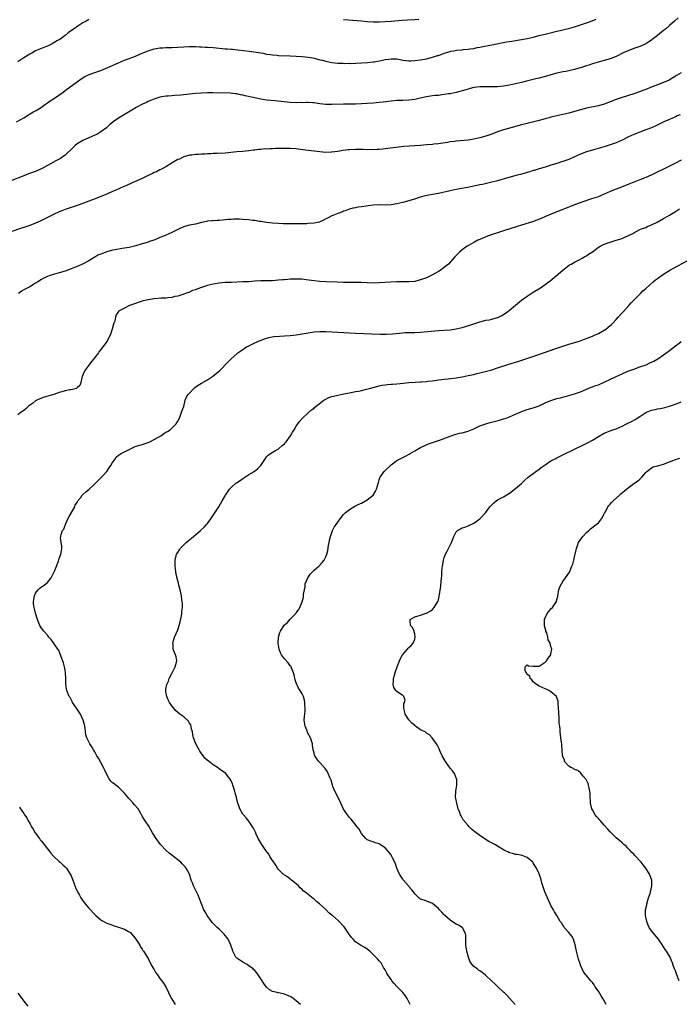
# Model space of a CAD drawing. Units: inches. Extents: x 2616000 to 2619000, y 1530000 to 1533000.
# Drawn here: x 2616874 to 2617096, y 1531681 to 1532013 of the extents above; entities that cross this region are included whole.
import ezdxf

# ---------------------------------------------------------------- set-up
doc = ezdxf.new("R2010")
doc.units = ezdxf.units.IN
doc.header["$MEASUREMENT"] = 0
doc.layers.add('LD26161530_10ft', color=132, linetype='Continuous')

msp = doc.modelspace()

# ---------------------------------------------------------------- linework, layer by layer
at = {"layer": 'LD26161530_10ft'}
for points, elevation in [([(2617095.9, 1532014.1), (2617094.7, 1532013), (2617093, 1532011.53), (2617091.66, 1532010.34), (2617091, 1532009.83), (2617089, 1532008.17), (2617087.22, 1532006.78), (2617087, 1532006.62), (2617086.03, 1532006.03), (2617085, 1532005.37), (2617084.77, 1532005.23), (2617083, 1532004.48), (2617081, 1532003.75), (2617079.02, 1532002.98), (2617077.64, 1532002.36), (2617075, 1532001.12), (2617073, 1532000.3), (2617071, 1531999.66), (2617067, 1531998.57), (2617065.81, 1531998.19), (2617065, 1531997.96), (2617063, 1531997.29), (2617062.07, 1531997), (2617061, 1531996.7), (2617058.03, 1531996.03), (2617057, 1531995.85), (2617055.5, 1531995.5), (2617055, 1531995.4), (2617053, 1531994.86), (2617051.55, 1531994.45), (2617049, 1531993.77), (2617048.37, 1531993.63), (2617047, 1531993.25), (2617044.69, 1531992.69), (2617043, 1531992.32), (2617042.08, 1531992.08), (2617041, 1531991.85), (2617039, 1531991.39), (2617037, 1531991.02), (2617035, 1531990.83), (2617033, 1531990.81), (2617031.13, 1531990.87), (2617029, 1531990.85), (2617027, 1531990.58), (2617025.77, 1531990.23), (2617025, 1531990.07), (2617024.21, 1531989.79), (2617021, 1531988.9), (2617019, 1531988.48), (2617018.42, 1531988.42), (2617017, 1531988.18), (2617016.11, 1531988.11), (2617015, 1531987.95), (2617013.85, 1531987.85), (2617013, 1531987.74), (2617011, 1531987.45), (2617008.87, 1531987), (2617007, 1531986.58), (2617005, 1531986.3), (2617003, 1531986.19), (2617001, 1531986.16), (2616999, 1531986.04), (2616996.3, 1531985.7), (2616995, 1531985.5), (2616993, 1531985.29), (2616991, 1531985.16), (2616989, 1531985.06), (2616987, 1531985.01), (2616983, 1531984.99), (2616979, 1531984.84), (2616977, 1531984.91), (2616975, 1531985.13), (2616973, 1531985.39), (2616972.58, 1531985.42), (2616971, 1531985.5), (2616970.49, 1531985.51), (2616969, 1531985.47), (2616968.52, 1531985.48), (2616967, 1531985.46), (2616965, 1531985.57), (2616959.94, 1531986.06), (2616957, 1531986.37), (2616955, 1531986.67), (2616953, 1531987.07), (2616949.8, 1531987.8), (2616949, 1531988.01), (2616948.16, 1531988.16), (2616947, 1531988.41), (2616946.47, 1531988.47), (2616944.64, 1531988.64), (2616938.82, 1531988.82), (2616937, 1531988.82), (2616935, 1531988.72), (2616933, 1531988.54), (2616928.04, 1531988.04), (2616925.86, 1531987.86), (2616925, 1531987.83), (2616923.71, 1531987.71), (2616923, 1531987.69), (2616921, 1531987.32), (2616919.92, 1531987), (2616919, 1531986.67), (2616917.83, 1531986.17), (2616917, 1531985.86), (2616916.42, 1531985.58), (2616915.09, 1531985), (2616913, 1531983.86), (2616911.45, 1531983), (2616910.32, 1531982.32), (2616908.71, 1531981.29), (2616907, 1531980.23), (2616905.23, 1531979), (2616903.99, 1531978.01), (2616902.91, 1531977), (2616901, 1531975.59), (2616899.97, 1531975), (2616899.34, 1531974.66), (2616899, 1531974.5), (2616897.98, 1531974.02), (2616897, 1531973.62), (2616896.58, 1531973.42), (2616895.59, 1531973), (2616895, 1531972.73), (2616893, 1531971.53), (2616892.33, 1531971), (2616891.67, 1531970.33), (2616889, 1531967.8), (2616887.89, 1531967), (2616887.36, 1531966.64), (2616885.79, 1531965.79), (2616883, 1531964.23), (2616881, 1531963.13), (2616880.71, 1531963), (2616879, 1531962.29), (2616876.58, 1531961.42), (2616875, 1531960.83), (2616871, 1531959.22)], 8760), ([(2616872.53, 1531979), (2616875, 1531980.39), (2616876.65, 1531981.35), (2616878.45, 1531982.45), (2616879.14, 1531982.86), (2616881, 1531984.01), (2616882.38, 1531985), (2616883, 1531985.42), (2616883.91, 1531986.09), (2616885.37, 1531987), (2616888.32, 1531989), (2616889, 1531989.54), (2616894.44, 1531993.56), (2616895.68, 1531994.32), (2616897.06, 1531994.94), (2616899, 1531995.67), (2616901, 1531996.38), (2616902.64, 1531997), (2616905, 1531998.03), (2616905.65, 1531998.35), (2616907.03, 1531998.97), (2616909, 1531999.79), (2616910.25, 1532000.25), (2616912.14, 1532001), (2616915, 1532002.19), (2616915.6, 1532002.4), (2616917, 1532002.97), (2616919, 1532003.63), (2616921, 1532003.97), (2616922, 1532004), (2616923, 1532004.06), (2616924.06, 1532004.06), (2616925, 1532004.09), (2616927, 1532004.19), (2616929, 1532004.33), (2616931, 1532004.41), (2616933, 1532004.4), (2616934.36, 1532004.36), (2616935, 1532004.35), (2616936.27, 1532004.27), (2616937, 1532004.24), (2616939, 1532004.09), (2616943, 1532003.71), (2616943.66, 1532003.66), (2616945, 1532003.52), (2616945.49, 1532003.49), (2616947.31, 1532003.31), (2616951.12, 1532002.88), (2616953.42, 1532002.58), (2616955, 1532002.28), (2616955.86, 1532002.14), (2616957, 1532001.87), (2616958.27, 1532001.73), (2616959, 1532001.59), (2616960.51, 1532001.49), (2616961, 1532001.44), (2616965, 1532001.27), (2616968.95, 1532001.05), (2616971, 1532000.86), (2616972.57, 1532000.57), (2616973, 1532000.5), (2616975, 1531999.98), (2616975.8, 1531999.8), (2616977, 1531999.45), (2616977.4, 1531999.4), (2616979, 1531999.06), (2616981, 1531998.86), (2616982.79, 1531998.79), (2616983.25, 1531998.75), (2616985, 1531998.76), (2616985.26, 1531998.74), (2616987, 1531998.83), (2616987.17, 1531998.83), (2616991.05, 1531999.05), (2616993, 1531999.24), (2616993.27, 1531999.27), (2616995.7, 1531999.7), (2616997, 1532000.01), (2616998.15, 1532000.15), (2616999, 1532000.3), (2617001, 1532000.24), (2617002.07, 1532000.07), (2617003, 1531999.87), (2617005, 1531999.63), (2617005.64, 1531999.64), (2617007, 1531999.71), (2617009, 1531999.97), (2617011, 1532000.32), (2617013, 1532000.8), (2617014.65, 1532001.35), (2617015, 1532001.44), (2617017, 1532002.15), (2617019, 1532002.76), (2617019.19, 1532002.81), (2617020.18, 1532003), (2617021.16, 1532003.16), (2617023, 1532003.32), (2617023.38, 1532003.38), (2617025, 1532003.5), (2617025.63, 1532003.63), (2617027, 1532003.82), (2617028.05, 1532004.05), (2617029, 1532004.22), (2617030.53, 1532004.53), (2617033, 1532004.99), (2617037.97, 1532005.97), (2617039, 1532006.15), (2617039.75, 1532006.25), (2617043, 1532006.77), (2617045, 1532007.15), (2617047, 1532007.63), (2617049, 1532008.16), (2617050.52, 1532008.52), (2617051, 1532008.65), (2617054.51, 1532009.49), (2617055, 1532009.59), (2617056.14, 1532009.86), (2617057, 1532010.04), (2617059.37, 1532010.63), (2617061, 1532011.11), (2617063, 1532011.74), (2617065, 1532012.4), (2617066.9, 1532013.1), (2617068.32, 1532013.68)], 8750), ([(2616897, 1532013.58), (2616896.66, 1532013.34), (2616896.03, 1532013), (2616895, 1532012.38), (2616893.29, 1532011.29), (2616892.84, 1532011), (2616891.76, 1532010.24), (2616890.05, 1532009), (2616889, 1532008.17), (2616887.15, 1532006.85), (2616886.45, 1532006.45), (2616884.64, 1532005.36), (2616883, 1532004.61), (2616882.37, 1532004.37), (2616879, 1532002.93), (2616877.78, 1532002.22), (2616877, 1532001.9), (2616875, 1532000.64), (2616873, 1531999.27)], 8740), ([(2617008.42, 1532013.58), (2617007, 1532013.48), (2617004.62, 1532013.38), (2617002.74, 1532013.26), (2616999, 1532012.91), (2616997, 1532012.76), (2616995, 1532012.67), (2616993, 1532012.67), (2616991, 1532012.81), (2616989, 1532013), (2616984.63, 1532013.37), (2616983, 1532013.49)], 8740), ([(2617097, 1531995.59), (2617095.37, 1531994.63), (2617095, 1531994.38), (2617092.87, 1531993.13), (2617091, 1531992.27), (2617089, 1531991.47), (2617087.2, 1531990.8), (2617085, 1531989.93), (2617084.35, 1531989.65), (2617082.92, 1531989.08), (2617081, 1531988.41), (2617077, 1531987.24), (2617075, 1531986.54), (2617072.46, 1531985.54), (2617071, 1531985.02), (2617069, 1531984.45), (2617065, 1531983.65), (2617063, 1531983.09), (2617061, 1531982.44), (2617059, 1531981.89), (2617057, 1531981.46), (2617055, 1531981.04), (2617053, 1531980.59), (2617052.41, 1531980.41), (2617051, 1531980.04), (2617049, 1531979.47), (2617045.41, 1531978.59), (2617043, 1531977.97), (2617039.47, 1531977), (2617037, 1531976.26), (2617035, 1531975.61), (2617033, 1531974.86), (2617031, 1531974.15), (2617029, 1531973.56), (2617027, 1531973.13), (2617025, 1531972.85), (2617021, 1531972.48), (2617020.38, 1531972.38), (2617019, 1531972.22), (2617018.06, 1531972.06), (2617015.72, 1531971.72), (2617015, 1531971.6), (2617013.44, 1531971.44), (2617013, 1531971.38), (2617011, 1531971.2), (2617009, 1531971.03), (2617003.37, 1531970.63), (2617001.53, 1531970.47), (2616999.75, 1531970.25), (2616997, 1531969.88), (2616996.21, 1531969.79), (2616995, 1531969.69), (2616994.35, 1531969.65), (2616992.4, 1531969.6), (2616989.65, 1531969.65), (2616987, 1531969.64), (2616985, 1531969.55), (2616984.49, 1531969.51), (2616982.71, 1531969.29), (2616981, 1531969), (2616979, 1531968.73), (2616978.74, 1531968.74), (2616977, 1531968.69), (2616975, 1531968.83), (2616973, 1531969.08), (2616971, 1531969.36), (2616968.29, 1531969.71), (2616967, 1531969.86), (2616965, 1531970.01), (2616963.96, 1531970.04), (2616963, 1531970.05), (2616961.98, 1531970.02), (2616961, 1531969.97), (2616960.05, 1531969.95), (2616959, 1531969.88), (2616958.09, 1531969.91), (2616957, 1531969.81), (2616956.15, 1531969.85), (2616955, 1531969.7), (2616954.32, 1531969.68), (2616953, 1531969.44), (2616952.58, 1531969.42), (2616951, 1531969.17), (2616948.99, 1531968.99), (2616947, 1531968.83), (2616943, 1531968.42), (2616940.28, 1531968.28), (2616939, 1531968.27), (2616938.22, 1531968.22), (2616937, 1531968.22), (2616936.14, 1531968.14), (2616935, 1531968.14), (2616934.02, 1531968.02), (2616933, 1531968), (2616931.8, 1531967.8), (2616931, 1531967.71), (2616929, 1531967.18), (2616928.6, 1531967), (2616927.56, 1531966.44), (2616927, 1531966.26), (2616925.15, 1531965.15), (2616923, 1531963.78), (2616921.48, 1531963), (2616921, 1531962.78), (2616919.82, 1531962.18), (2616919, 1531961.86), (2616918.47, 1531961.53), (2616916.73, 1531960.73), (2616915, 1531959.87), (2616911.63, 1531958.37), (2616909.45, 1531957.45), (2616908.84, 1531957.16), (2616905.84, 1531955.84), (2616905, 1531955.44), (2616903.31, 1531954.69), (2616901.91, 1531954.09), (2616900.47, 1531953.53), (2616899.07, 1531953), (2616897, 1531952.26), (2616893.67, 1531951), (2616893, 1531950.77), (2616891.65, 1531950.35), (2616889, 1531949.46), (2616887.83, 1531949), (2616887, 1531948.66), (2616885, 1531947.73), (2616881.87, 1531946.13), (2616880.52, 1531945.48), (2616879, 1531944.82), (2616877, 1531944.05), (2616875, 1531943.36), (2616873.87, 1531943), (2616871, 1531941.99)], 8770), ([(2617096.64, 1531981.36), (2617095.66, 1531981), (2617095, 1531980.72), (2617093, 1531979.81), (2617091.16, 1531979), (2617089.72, 1531978.28), (2617088.37, 1531977.63), (2617086.98, 1531977.02), (2617085, 1531976.25), (2617083, 1531975.56), (2617081, 1531974.77), (2617079, 1531973.8), (2617077, 1531972.77), (2617075, 1531971.87), (2617073, 1531971.2), (2617071.27, 1531970.73), (2617070.47, 1531970.47), (2617068.19, 1531969.81), (2617067, 1531969.44), (2617065, 1531968.86), (2617063, 1531968.11), (2617061, 1531967.2), (2617059, 1531966.34), (2617058, 1531966), (2617057, 1531965.61), (2617056.51, 1531965.49), (2617054.93, 1531964.93), (2617053, 1531964.37), (2617052.06, 1531964.06), (2617051, 1531963.74), (2617049, 1531963.11), (2617047.37, 1531962.63), (2617047, 1531962.53), (2617045.85, 1531962.15), (2617045, 1531961.94), (2617044.3, 1531961.7), (2617043, 1531961.36), (2617042.72, 1531961.28), (2617041.61, 1531961), (2617038.03, 1531960.03), (2617035, 1531959.14), (2617033, 1531958.61), (2617029.87, 1531957.87), (2617029, 1531957.68), (2617028.42, 1531957.58), (2617027, 1531957.24), (2617024.79, 1531956.79), (2617021, 1531956.12), (2617019, 1531955.72), (2617015, 1531954.84), (2617013, 1531954.47), (2617011.73, 1531954.27), (2617010.08, 1531953.92), (2617008.51, 1531953.49), (2617006.92, 1531952.92), (2617005, 1531952.28), (2617003, 1531951.74), (2617001, 1531951.3), (2616999, 1531950.99), (2616997, 1531950.91), (2616995, 1531950.95), (2616993, 1531950.89), (2616991.3, 1531950.7), (2616990.56, 1531950.56), (2616989, 1531950.31), (2616987.84, 1531950.16), (2616987, 1531949.95), (2616986.16, 1531949.84), (2616985, 1531949.48), (2616984.59, 1531949.41), (2616983.49, 1531949), (2616983, 1531948.81), (2616982.65, 1531948.65), (2616981, 1531948.02), (2616979.36, 1531947.36), (2616979, 1531947.23), (2616977.51, 1531946.49), (2616977, 1531946.26), (2616976.23, 1531945.77), (2616975, 1531945.26), (2616974.82, 1531945.18), (2616974.16, 1531945), (2616973, 1531944.77), (2616971, 1531944.63), (2616970.61, 1531944.61), (2616968.59, 1531944.6), (2616967, 1531944.55), (2616966.58, 1531944.58), (2616965, 1531944.54), (2616964.58, 1531944.58), (2616963, 1531944.58), (2616962.61, 1531944.61), (2616961, 1531944.65), (2616959, 1531944.8), (2616956.95, 1531945.05), (2616955, 1531945.35), (2616954.62, 1531945.38), (2616953, 1531945.65), (2616952.29, 1531945.71), (2616951, 1531945.89), (2616949, 1531946.08), (2616947.85, 1531946.15), (2616945.85, 1531946.15), (2616945, 1531946.08), (2616943.96, 1531946.04), (2616943, 1531945.9), (2616942.14, 1531945.86), (2616941, 1531945.72), (2616940.32, 1531945.68), (2616939, 1531945.63), (2616938.45, 1531945.55), (2616937, 1531945.45), (2616936.65, 1531945.35), (2616934.98, 1531944.98), (2616933, 1531944.47), (2616931, 1531944.09), (2616929.75, 1531943.75), (2616929, 1531943.58), (2616927.65, 1531943), (2616927, 1531942.69), (2616925, 1531941.65), (2616923, 1531940.72), (2616922.52, 1531940.52), (2616921, 1531939.9), (2616919.21, 1531939.21), (2616917.42, 1531938.58), (2616917, 1531938.41), (2616915.92, 1531938.08), (2616915, 1531937.76), (2616912.87, 1531937.13), (2616912.4, 1531937), (2616911, 1531936.67), (2616910.61, 1531936.61), (2616909, 1531936.31), (2616908.21, 1531936.21), (2616905.83, 1531935.83), (2616905, 1531935.67), (2616903, 1531935.15), (2616901, 1531934.38), (2616900.05, 1531933.95), (2616899, 1531933.33), (2616898.78, 1531933.22), (2616897, 1531932.09), (2616895.01, 1531931.01), (2616893.57, 1531930.43), (2616893, 1531930.13), (2616892.18, 1531929.82), (2616891, 1531929.33), (2616889, 1531928.6), (2616887, 1531927.98), (2616885, 1531927.44), (2616883.6, 1531927), (2616883, 1531926.8), (2616881.83, 1531926.17), (2616881, 1531925.77), (2616879.73, 1531925), (2616879, 1531924.51), (2616877, 1531923.33), (2616875, 1531922.28), (2616874.22, 1531921.78), (2616873.2, 1531921)], 8780), ([(2617097, 1531966.01), (2617095.1, 1531965), (2617093, 1531964.03), (2617086.87, 1531961), (2617085, 1531960.21), (2617083, 1531959.41), (2617081.3, 1531958.7), (2617081, 1531958.59), (2617079.87, 1531958.13), (2617076.8, 1531957), (2617075, 1531956.3), (2617073, 1531955.45), (2617071.97, 1531955), (2617071, 1531954.55), (2617069.91, 1531954.09), (2617069, 1531953.74), (2617066.72, 1531953), (2617064.14, 1531952.14), (2617060.93, 1531951), (2617059.57, 1531950.43), (2617059, 1531950.22), (2617058.15, 1531949.85), (2617057, 1531949.44), (2617056.69, 1531949.31), (2617055.86, 1531949), (2617055, 1531948.65), (2617051.15, 1531947), (2617049.66, 1531946.34), (2617048.24, 1531945.76), (2617046.76, 1531945.24), (2617043, 1531944.07), (2617041.62, 1531943.62), (2617037, 1531942.16), (2617034.57, 1531941.43), (2617033.2, 1531941), (2617031, 1531940.18), (2617029, 1531939.32), (2617028.33, 1531939), (2617027, 1531938.3), (2617026.16, 1531937.84), (2617024.89, 1531937.11), (2617024.72, 1531937), (2617023, 1531935.74), (2617022.07, 1531935), (2617020.55, 1531933.45), (2617018.36, 1531931), (2617017.65, 1531930.35), (2617017, 1531929.85), (2617016.55, 1531929.45), (2617015.92, 1531929), (2617015, 1531928.46), (2617013, 1531927.36), (2617012.3, 1531927), (2617011.43, 1531926.57), (2617011, 1531926.39), (2617009.99, 1531926.01), (2617009, 1531925.62), (2617008.49, 1531925.51), (2617007, 1531925.14), (2617005, 1531924.97), (2617000.95, 1531924.95), (2616998.86, 1531924.86), (2616995, 1531924.62), (2616993, 1531924.58), (2616991, 1531924.64), (2616988.76, 1531924.76), (2616986.8, 1531924.8), (2616983, 1531924.8), (2616980.86, 1531924.86), (2616976.98, 1531925.02), (2616975, 1531925.14), (2616973, 1531925.34), (2616970.3, 1531925.7), (2616969, 1531925.83), (2616968.11, 1531925.89), (2616967, 1531925.91), (2616965.85, 1531925.85), (2616965, 1531925.85), (2616964.18, 1531925.82), (2616963, 1531925.7), (2616962.35, 1531925.65), (2616961, 1531925.51), (2616959, 1531925.37), (2616955, 1531925.28), (2616953, 1531925.18), (2616951, 1531925.04), (2616949, 1531924.93), (2616945, 1531924.81), (2616943, 1531924.71), (2616941, 1531924.51), (2616939, 1531924.2), (2616937, 1531923.77), (2616935, 1531923.12), (2616933.47, 1531922.53), (2616933, 1531922.31), (2616931.99, 1531922.01), (2616931, 1531921.51), (2616930.59, 1531921.41), (2616929.57, 1531921), (2616929, 1531920.79), (2616927, 1531920.16), (2616926, 1531920), (2616925, 1531919.72), (2616923.61, 1531919.61), (2616923, 1531919.51), (2616921.43, 1531919.43), (2616919, 1531919.23), (2616917, 1531918.92), (2616915.48, 1531918.52), (2616915, 1531918.44), (2616913.92, 1531918.08), (2616912.39, 1531917.61), (2616911, 1531917.07), (2616910.75, 1531917), (2616909, 1531916.13), (2616907, 1531915.03), (2616906.96, 1531915), (2616906.17, 1531913.83), (2616905.98, 1531913), (2616905.72, 1531911.72), (2616905.46, 1531911), (2616905.32, 1531910.68), (2616904.88, 1531909), (2616904.13, 1531907), (2616903.78, 1531906.22), (2616903.12, 1531905), (2616901.75, 1531903), (2616901, 1531902.14), (2616900.49, 1531901.51), (2616900.19, 1531901), (2616899, 1531899.46), (2616898.69, 1531899), (2616897.92, 1531898.08), (2616897, 1531896.8), (2616895.62, 1531895), (2616895.45, 1531894.55), (2616894.74, 1531893), (2616894.59, 1531892.59), (2616894.27, 1531891), (2616893.99, 1531890.01), (2616893, 1531889.14), (2616892.94, 1531889.06), (2616892.76, 1531889), (2616891, 1531888.57), (2616890.52, 1531888.52), (2616889, 1531888.16), (2616887.86, 1531887.86), (2616887, 1531887.6), (2616885.2, 1531887), (2616881.95, 1531886.05), (2616880.47, 1531885.53), (2616879.4, 1531885), (2616879, 1531884.77), (2616877.95, 1531883.95), (2616876.66, 1531883), (2616875.77, 1531882.23), (2616875, 1531881.52), (2616874.66, 1531881.34), (2616874.13, 1531881), (2616873, 1531880.03)], 8790), ([(2616968.43, 1531681), (2616967, 1531682.26), (2616966, 1531683), (2616965.41, 1531683.41), (2616965, 1531683.65), (2616964.06, 1531684.06), (2616963, 1531684.46), (2616962.54, 1531684.54), (2616961, 1531684.9), (2616960.91, 1531684.91), (2616960.52, 1531685), (2616959, 1531685.4), (2616957.97, 1531685.97), (2616957, 1531686.81), (2616956.08, 1531688.08), (2616955.47, 1531689), (2616955, 1531689.65), (2616954.19, 1531691), (2616953.66, 1531691.66), (2616953, 1531692.41), (2616952.74, 1531692.74), (2616952.49, 1531693), (2616951, 1531694.09), (2616950.46, 1531694.46), (2616949, 1531695.24), (2616947.91, 1531695.91), (2616947, 1531696.61), (2616946.79, 1531696.79), (2616946.63, 1531697), (2616945.6, 1531699), (2616945.48, 1531699.48), (2616944.97, 1531700.97), (2616943.99, 1531703), (2616943.6, 1531703.6), (2616943, 1531704.31), (2616942.7, 1531704.7), (2616941, 1531706.38), (2616940.33, 1531707), (2616939.67, 1531707.67), (2616939, 1531708.29), (2616938.66, 1531708.66), (2616938.36, 1531709), (2616936.9, 1531711), (2616936.25, 1531712.25), (2616935.84, 1531713), (2616934.99, 1531715), (2616934.28, 1531717), (2616933.87, 1531717.87), (2616933.37, 1531719), (2616933.23, 1531719.23), (2616933, 1531719.75), (2616932.56, 1531720.56), (2616932.35, 1531721), (2616931.95, 1531722.05), (2616931.56, 1531723), (2616930.96, 1531724.96), (2616929.85, 1531727), (2616929.47, 1531727.47), (2616928.53, 1531728.53), (2616928.05, 1531729), (2616927, 1531729.86), (2616925.58, 1531731), (2616925, 1531731.43), (2616924.12, 1531732.12), (2616923.08, 1531733), (2616921.2, 1531735), (2616920.24, 1531736.24), (2616919.72, 1531737), (2616918.45, 1531739), (2616917.18, 1531741.18), (2616915.96, 1531743), (2616915, 1531744.63), (2616914.85, 1531744.85), (2616914.5, 1531745.5), (2616913.65, 1531747), (2616912.41, 1531748.41), (2616911.99, 1531749), (2616911, 1531750.02), (2616910.5, 1531750.5), (2616910.15, 1531751), (2616909.61, 1531751.61), (2616909, 1531752.38), (2616908.36, 1531753), (2616907, 1531754.39), (2616906.08, 1531755), (2616905.49, 1531755.49), (2616905, 1531755.88), (2616904.44, 1531756.44), (2616903.97, 1531757), (2616903, 1531758.59), (2616902.28, 1531760.28), (2616901.95, 1531761), (2616901, 1531762.67), (2616900.2, 1531764.2), (2616899.72, 1531765), (2616899, 1531766.33), (2616898.53, 1531767), (2616897.99, 1531767.99), (2616897.29, 1531769), (2616896.33, 1531771), (2616895.99, 1531771.99), (2616895.72, 1531774.28), (2616895.47, 1531775.47), (2616895.08, 1531777), (2616894.13, 1531779), (2616893.73, 1531779.73), (2616892.79, 1531781), (2616891.5, 1531783), (2616891.34, 1531783.34), (2616891, 1531783.93), (2616890.63, 1531784.63), (2616890.38, 1531785), (2616889.56, 1531787), (2616889.43, 1531787.43), (2616889.2, 1531789.2), (2616889.22, 1531791), (2616889.15, 1531793), (2616889, 1531793.9), (2616888.77, 1531795), (2616888.37, 1531796.37), (2616887.67, 1531798.33), (2616887.35, 1531799.35), (2616886.7, 1531800.7), (2616886.51, 1531801), (2616884.21, 1531804.21), (2616883.51, 1531805), (2616883, 1531805.64), (2616881.82, 1531807), (2616881, 1531808.05), (2616880.61, 1531808.61), (2616880.42, 1531809), (2616880.13, 1531809.87), (2616879.68, 1531811), (2616879, 1531813.16), (2616878.59, 1531814.59), (2616878.5, 1531815), (2616878.31, 1531816.31), (2616878.26, 1531817), (2616878.6, 1531819), (2616879, 1531819.83), (2616879.89, 1531821), (2616880.45, 1531821.55), (2616881, 1531821.97), (2616881.61, 1531822.39), (2616882.44, 1531823), (2616883, 1531823.51), (2616884.22, 1531825), (2616884.52, 1531825.48), (2616885.2, 1531826.8), (2616885.47, 1531827.47), (2616886.7, 1531830.7), (2616887, 1531831.58), (2616887.56, 1531833), (2616887.73, 1531834.27), (2616887.87, 1531835), (2616887.81, 1531835.81), (2616887.61, 1531837), (2616887.46, 1531838.54), (2616887.48, 1531839), (2616887.69, 1531839.69), (2616888.14, 1531841), (2616888.49, 1531841.51), (2616889, 1531842.84), (2616889.05, 1531842.95), (2616889.09, 1531843.09), (2616889.93, 1531845), (2616890.28, 1531845.72), (2616892.2, 1531849), (2616892.33, 1531849.67), (2616893, 1531850.48), (2616893.17, 1531850.83), (2616893.31, 1531851), (2616894.22, 1531852.22), (2616894.67, 1531853), (2616895, 1531853.21), (2616895.93, 1531854.07), (2616897, 1531854.88), (2616899, 1531856.82), (2616900.08, 1531857.92), (2616901.23, 1531859), (2616903, 1531860.92), (2616903.81, 1531862.2), (2616904.36, 1531863), (2616905, 1531864.02), (2616905.72, 1531865), (2616906.25, 1531865.75), (2616907, 1531866.42), (2616907.3, 1531866.7), (2616907.88, 1531867), (2616909, 1531867.64), (2616910.18, 1531868.18), (2616911, 1531868.63), (2616912.63, 1531869.37), (2616913, 1531869.47), (2616914.14, 1531869.86), (2616915, 1531870.1), (2616915.68, 1531870.32), (2616917, 1531870.75), (2616917.52, 1531871), (2616919, 1531871.73), (2616921.25, 1531873), (2616922.27, 1531873.73), (2616923, 1531874.18), (2616923.5, 1531874.5), (2616924.43, 1531875), (2616925, 1531875.6), (2616926.47, 1531877), (2616927, 1531877.92), (2616927.55, 1531879), (2616928.29, 1531881), (2616928.45, 1531881.55), (2616929, 1531882.87), (2616929.52, 1531885), (2616929.9, 1531886.1), (2616930.5, 1531887), (2616931, 1531887.44), (2616932.39, 1531889), (2616932.74, 1531889.26), (2616933.9, 1531890.1), (2616935, 1531890.76), (2616937, 1531891.94), (2616938.72, 1531893), (2616940.02, 1531893.98), (2616941.16, 1531895), (2616944.05, 1531897.95), (2616945.05, 1531898.95), (2616947, 1531900.72), (2616947.33, 1531901), (2616948.27, 1531901.73), (2616950.22, 1531903), (2616951, 1531903.42), (2616953, 1531904.41), (2616954.79, 1531905.21), (2616956.23, 1531905.77), (2616957.78, 1531906.22), (2616959.48, 1531906.52), (2616961.34, 1531906.66), (2616963, 1531906.72), (2616965, 1531906.82), (2616967, 1531907.05), (2616969, 1531907.39), (2616971, 1531907.79), (2616973, 1531908.11), (2616975, 1531908.24), (2616977, 1531908.21), (2616981, 1531908.02), (2616987, 1531907.65), (2616995.36, 1531907.36), (2616997, 1531907.35), (2616997.36, 1531907.36), (2616999.47, 1531907.47), (2617003, 1531907.78), (2617003.83, 1531907.83), (2617005.9, 1531907.9), (2617007, 1531907.91), (2617009, 1531908.01), (2617015, 1531908.55), (2617019, 1531908.83), (2617021, 1531909.11), (2617023, 1531909.59), (2617025.64, 1531910.36), (2617027.62, 1531911), (2617029, 1531911.48), (2617031, 1531912), (2617032.21, 1531912.21), (2617033, 1531912.37), (2617035, 1531912.89), (2617035.24, 1531913), (2617036.38, 1531913.62), (2617037, 1531913.98), (2617038.42, 1531915), (2617039, 1531915.47), (2617041, 1531917.15), (2617043, 1531918.74), (2617045, 1531920.15), (2617047, 1531921.45), (2617049.44, 1531923), (2617051, 1531924.05), (2617052.29, 1531925), (2617052.69, 1531925.31), (2617054.74, 1531927), (2617057, 1531928.93), (2617058.13, 1531929.87), (2617059.3, 1531930.7), (2617059.87, 1531931), (2617061, 1531931.67), (2617062.3, 1531932.3), (2617063.58, 1531933), (2617064.46, 1531933.54), (2617065, 1531933.81), (2617065.66, 1531934.34), (2617067, 1531935.17), (2617069, 1531936.65), (2617069.56, 1531937), (2617070.5, 1531937.5), (2617071, 1531937.72), (2617071.94, 1531938.06), (2617073, 1531938.42), (2617075, 1531939), (2617077, 1531939.64), (2617078.15, 1531940.15), (2617079, 1531940.5), (2617080.64, 1531941.36), (2617081, 1531941.57), (2617081.94, 1531942.06), (2617083.28, 1531942.72), (2617085, 1531943.36), (2617085.63, 1531943.63), (2617087, 1531944.18), (2617088.88, 1531945.12), (2617091, 1531946.32), (2617091.42, 1531946.58), (2617093, 1531947.44), (2617095, 1531948.7), (2617095.44, 1531949), (2617096.41, 1531949.59)], 8800), ([(2617005.43, 1531681), (2617005, 1531681.9), (2617004.44, 1531683), (2617003.88, 1531683.88), (2617003.02, 1531685), (2617001, 1531687.1), (2617000.11, 1531688.11), (2616999.28, 1531689), (2616999, 1531689.38), (2616997.92, 1531691), (2616997.62, 1531691.62), (2616997, 1531692.64), (2616996.82, 1531693), (2616996.51, 1531693.49), (2616995.62, 1531695), (2616995, 1531695.7), (2616994.43, 1531696.43), (2616993.89, 1531697), (2616993, 1531697.92), (2616991.81, 1531699), (2616991.37, 1531699.37), (2616991, 1531699.65), (2616990.18, 1531700.18), (2616988.72, 1531701), (2616987, 1531702.2), (2616986.17, 1531703), (2616985.65, 1531703.65), (2616984.8, 1531704.8), (2616983.19, 1531707.19), (2616983, 1531707.4), (2616981.47, 1531709), (2616981.23, 1531709.23), (2616979.19, 1531711), (2616979, 1531711.19), (2616977.98, 1531711.98), (2616977, 1531713.05), (2616974.84, 1531715), (2616973.81, 1531715.81), (2616973, 1531716.54), (2616972.74, 1531716.74), (2616969.89, 1531719), (2616969.37, 1531719.37), (2616969, 1531719.81), (2616968.33, 1531720.33), (2616967.74, 1531721), (2616967, 1531721.74), (2616965.45, 1531723), (2616965.19, 1531723.19), (2616965, 1531723.35), (2616964.04, 1531724.04), (2616963, 1531724.66), (2616962.83, 1531724.83), (2616962.64, 1531725), (2616961, 1531726.58), (2616960.72, 1531727), (2616960.07, 1531728.07), (2616959.42, 1531729), (2616959, 1531729.63), (2616958.13, 1531731), (2616957.71, 1531731.71), (2616956.71, 1531733), (2616955.33, 1531735), (2616954.2, 1531737), (2616953.51, 1531738.49), (2616953.2, 1531739.2), (2616952.55, 1531740.55), (2616952.29, 1531741), (2616950.94, 1531742.94), (2616950.06, 1531744.06), (2616949.17, 1531745), (2616949, 1531745.27), (2616947.97, 1531747), (2616947.69, 1531747.69), (2616947.3, 1531749), (2616947, 1531750.17), (2616946.82, 1531751), (2616946.39, 1531752.39), (2616946.27, 1531753), (2616945.95, 1531754.05), (2616945.63, 1531755), (2616945.46, 1531755.46), (2616945, 1531756.56), (2616944.86, 1531756.86), (2616944.78, 1531757), (2616943.84, 1531758.16), (2616943.18, 1531759), (2616943.09, 1531759.09), (2616941.93, 1531759.93), (2616941, 1531760.57), (2616940.73, 1531760.73), (2616940.38, 1531761), (2616939, 1531761.87), (2616937.21, 1531763.21), (2616937, 1531763.42), (2616936.17, 1531764.17), (2616934.5, 1531766.5), (2616934.21, 1531767), (2616933.75, 1531767.75), (2616933.09, 1531769), (2616932.32, 1531771), (2616932.12, 1531772.12), (2616931.93, 1531773), (2616931.57, 1531774.43), (2616931.5, 1531775), (2616931.4, 1531775.4), (2616931, 1531776), (2616930.62, 1531776.62), (2616929, 1531778.09), (2616927.73, 1531779), (2616926.29, 1531780.29), (2616925.63, 1531781), (2616925, 1531781.81), (2616924.23, 1531783), (2616923.81, 1531783.81), (2616923.29, 1531785), (2616923, 1531786.52), (2616922.94, 1531787), (2616923, 1531787.42), (2616923.29, 1531789), (2616923.87, 1531790.13), (2616924.15, 1531791), (2616925, 1531792.76), (2616926.14, 1531795), (2616926.56, 1531796.56), (2616926.64, 1531797), (2616926.42, 1531798.42), (2616926.25, 1531799), (2616925.89, 1531799.89), (2616925.47, 1531801), (2616925.4, 1531802.6), (2616925.34, 1531803), (2616925.44, 1531803.44), (2616925.89, 1531805), (2616927, 1531807.54), (2616927.48, 1531809), (2616927.78, 1531810.22), (2616928.21, 1531812.21), (2616928.32, 1531813), (2616928.33, 1531813.67), (2616928.56, 1531815), (2616928.58, 1531816.58), (2616928.51, 1531817), (2616928.38, 1531817.62), (2616928.21, 1531819), (2616928.02, 1531820.02), (2616927.8, 1531821), (2616927.38, 1531822.62), (2616927.2, 1531823.2), (2616926.77, 1531824.77), (2616926.34, 1531827), (2616926.26, 1531828.26), (2616926.1, 1531829), (2616926.17, 1531830.17), (2616926.09, 1531831), (2616926.48, 1531832.48), (2616926.59, 1531833), (2616927, 1531833.58), (2616927.54, 1531834.46), (2616927.85, 1531835), (2616929.79, 1531837), (2616930.46, 1531837.54), (2616931.59, 1531838.41), (2616932.3, 1531839), (2616933, 1531839.55), (2616934.7, 1531841), (2616935.87, 1531842.13), (2616936.66, 1531843), (2616937, 1531843.43), (2616938.19, 1531845), (2616939.31, 1531846.69), (2616939.53, 1531847), (2616940.83, 1531849), (2616942.04, 1531851), (2616943, 1531852.78), (2616943.13, 1531853), (2616944.49, 1531855), (2616945, 1531855.55), (2616946.59, 1531857), (2616946.83, 1531857.17), (2616948.04, 1531857.96), (2616949, 1531858.62), (2616951, 1531859.91), (2616952.85, 1531861), (2616954.05, 1531861.95), (2616955.01, 1531863), (2616956.36, 1531865), (2616957, 1531865.87), (2616957.51, 1531866.49), (2616958.27, 1531867), (2616960.01, 1531868.01), (2616961, 1531868.61), (2616962.3, 1531869.7), (2616963, 1531870.31), (2616963.31, 1531870.69), (2616963.61, 1531871), (2616965.07, 1531873), (2616965.77, 1531874.23), (2616966.26, 1531875), (2616967, 1531876.22), (2616968.12, 1531877.88), (2616969, 1531878.8), (2616969.09, 1531878.91), (2616971, 1531880.72), (2616972.19, 1531881.81), (2616973, 1531882.38), (2616973.33, 1531882.67), (2616973.73, 1531883), (2616976.36, 1531885), (2616976.74, 1531885.27), (2616978.06, 1531885.94), (2616979, 1531886.28), (2616979.58, 1531886.42), (2616981, 1531886.73), (2616983.12, 1531887.12), (2616985, 1531887.5), (2616985.6, 1531887.6), (2616987, 1531887.91), (2616988.11, 1531888.11), (2616989, 1531888.33), (2616990.71, 1531888.71), (2616991.79, 1531889), (2616993, 1531889.3), (2616995, 1531889.83), (2616995.95, 1531890.05), (2616997, 1531890.23), (2616997.68, 1531890.32), (2616999, 1531890.39), (2616999.55, 1531890.45), (2617001, 1531890.5), (2617003.25, 1531890.75), (2617005, 1531890.99), (2617007.16, 1531891.16), (2617009, 1531891.22), (2617009.25, 1531891.25), (2617011, 1531891.35), (2617011.42, 1531891.42), (2617013, 1531891.59), (2617015, 1531891.89), (2617015.99, 1531891.99), (2617017, 1531892.14), (2617018.25, 1531892.25), (2617021, 1531892.57), (2617023, 1531892.91), (2617025, 1531893.31), (2617027, 1531893.74), (2617028.02, 1531893.98), (2617029, 1531894.22), (2617031.19, 1531894.81), (2617033, 1531895.32), (2617035, 1531895.9), (2617038.8, 1531897.2), (2617041.86, 1531898.14), (2617045.22, 1531899.22), (2617048.2, 1531900.2), (2617050.85, 1531901.14), (2617054.36, 1531902.36), (2617055.33, 1531902.67), (2617057, 1531903.25), (2617059, 1531903.9), (2617062.62, 1531905), (2617064.36, 1531905.64), (2617067, 1531906.69), (2617067.74, 1531907), (2617069, 1531907.55), (2617071, 1531908.61), (2617071.57, 1531909), (2617072.37, 1531909.63), (2617073, 1531910.19), (2617073.42, 1531910.58), (2617073.84, 1531911), (2617075, 1531912.3), (2617075.67, 1531913), (2617077, 1531914.47), (2617077.5, 1531915), (2617079.32, 1531917), (2617080.1, 1531917.9), (2617083.18, 1531921), (2617084.06, 1531921.94), (2617085, 1531922.69), (2617087.56, 1531925), (2617088.34, 1531925.66), (2617089, 1531926.14), (2617089.48, 1531926.52), (2617090.18, 1531927), (2617091, 1531927.53), (2617093.37, 1531929), (2617094.42, 1531929.58), (2617099, 1531932.06)], 8810), ([(2617040.88, 1531681), (2617038.12, 1531684.12), (2617037.17, 1531685), (2617037.09, 1531685.09), (2617035, 1531687.01), (2617034, 1531688), (2617033, 1531688.9), (2617030.93, 1531690.93), (2617029.8, 1531691.8), (2617029, 1531692.34), (2617028.59, 1531692.59), (2617028.04, 1531693), (2617027, 1531693.83), (2617026, 1531695), (2617025.58, 1531695.58), (2617025.13, 1531697), (2617024.6, 1531699), (2617024.28, 1531701), (2617024.23, 1531701.77), (2617024.23, 1531703), (2617024.28, 1531704.28), (2617024.17, 1531705), (2617023.09, 1531706.91), (2617023.05, 1531707), (2617021.79, 1531707.79), (2617021, 1531708.15), (2617020.49, 1531708.49), (2617019, 1531709.41), (2617017.22, 1531711), (2617017, 1531711.22), (2617016.17, 1531712.17), (2617015.35, 1531713), (2617015, 1531713.39), (2617013, 1531715.06), (2617011.66, 1531715.66), (2617011, 1531715.93), (2617010.16, 1531716.16), (2617009, 1531716.59), (2617008.74, 1531716.74), (2617008.44, 1531717), (2617007, 1531718.39), (2617006.56, 1531719), (2617005.87, 1531719.87), (2617005, 1531720.83), (2617004.88, 1531721), (2617003.13, 1531723.13), (2617003, 1531723.29), (2617002.3, 1531724.3), (2617001.92, 1531725), (2617001.01, 1531727), (2617000.47, 1531728.47), (2617000.24, 1531729), (2616999.55, 1531730.45), (2616999.22, 1531731.22), (2616999, 1531731.56), (2616998.35, 1531732.35), (2616997, 1531733.86), (2616995.1, 1531735.1), (2616995, 1531735.19), (2616993.62, 1531735.62), (2616993, 1531735.88), (2616992.15, 1531736.15), (2616991, 1531736.61), (2616990.54, 1531737), (2616989, 1531738.74), (2616988.21, 1531740.21), (2616987.57, 1531741), (2616985.59, 1531743.59), (2616985, 1531744.17), (2616984.62, 1531744.62), (2616984.32, 1531745), (2616983, 1531746.93), (2616982.03, 1531749), (2616981.73, 1531749.73), (2616979.98, 1531753), (2616979.37, 1531754.63), (2616979.22, 1531755), (2616978.74, 1531756.74), (2616978.65, 1531757), (2616978.38, 1531757.62), (2616977.83, 1531759), (2616977.55, 1531759.55), (2616977, 1531760.37), (2616976.72, 1531760.72), (2616975, 1531762.68), (2616974.66, 1531763), (2616973.94, 1531763.94), (2616973.26, 1531765), (2616973.18, 1531765.18), (2616973, 1531765.92), (2616972.76, 1531767), (2616972.52, 1531768.52), (2616972.49, 1531769), (2616972.29, 1531769.71), (2616971.84, 1531771), (2616970.84, 1531772.84), (2616970.67, 1531773.33), (2616969.99, 1531775), (2616969.72, 1531777), (2616969.78, 1531778.22), (2616970, 1531780), (2616970.01, 1531781), (2616969.86, 1531782.14), (2616969.88, 1531783), (2616969.78, 1531783.78), (2616969.41, 1531785), (2616969, 1531785.84), (2616968.38, 1531787), (2616967.8, 1531787.8), (2616967, 1531789.63), (2616966.65, 1531790.65), (2616966.29, 1531792.29), (2616966.05, 1531793), (2616965.37, 1531794.63), (2616965.27, 1531795), (2616965.19, 1531795.19), (2616965, 1531795.38), (2616964.32, 1531796.32), (2616963, 1531797.68), (2616962.05, 1531799), (2616961.69, 1531799.69), (2616961.23, 1531801), (2616960.95, 1531803), (2616961.02, 1531805), (2616961.43, 1531806.57), (2616961.65, 1531807), (2616962.98, 1531809.02), (2616964.02, 1531809.98), (2616965, 1531811.06), (2616966.84, 1531813), (2616967, 1531813.22), (2616967.79, 1531814.21), (2616968.2, 1531815), (2616969, 1531816.9), (2616969.49, 1531818.51), (2616969.5, 1531819), (2616969.49, 1531819.49), (2616969.74, 1531821), (2616969.96, 1531822.04), (2616970.05, 1531823), (2616970.9, 1531825.1), (2616971.74, 1531826.26), (2616973, 1531827.59), (2616974.61, 1531829), (2616975.76, 1531830.24), (2616976.42, 1531831), (2616977, 1531832.13), (2616977.34, 1531833), (2616977.7, 1531834.3), (2616977.94, 1531835.94), (2616978.14, 1531837), (2616978.26, 1531837.74), (2616978.56, 1531839), (2616979, 1531840.33), (2616979.29, 1531841), (2616979.86, 1531842.14), (2616980.45, 1531843), (2616981, 1531843.86), (2616981.84, 1531845), (2616983, 1531846.45), (2616983.5, 1531847), (2616985, 1531848.15), (2616986.77, 1531849.23), (2616987, 1531849.33), (2616988.08, 1531849.92), (2616989, 1531850.31), (2616990.38, 1531851), (2616991, 1531851.37), (2616993.02, 1531853), (2616993.72, 1531854.28), (2616994.08, 1531855), (2616994.73, 1531857.27), (2616995, 1531858.12), (2616995.24, 1531858.76), (2616995.36, 1531859), (2616996.71, 1531861), (2616997, 1531861.32), (2616998.77, 1531863), (2616999, 1531863.18), (2617001, 1531864.61), (2617001.61, 1531865), (2617003, 1531865.72), (2617003.87, 1531866.13), (2617005.17, 1531866.83), (2617005.43, 1531867), (2617007, 1531867.87), (2617008.96, 1531869.04), (2617011.7, 1531870.3), (2617013.66, 1531871), (2617015.67, 1531871.67), (2617019, 1531872.92), (2617020.57, 1531873.43), (2617022.16, 1531873.84), (2617023, 1531874.03), (2617025, 1531874.59), (2617025.3, 1531874.7), (2617027, 1531875.4), (2617029, 1531876.32), (2617031, 1531877.08), (2617032.49, 1531877.51), (2617035.68, 1531878.32), (2617037, 1531878.7), (2617037.93, 1531879), (2617039, 1531879.39), (2617041, 1531880.25), (2617042.62, 1531881), (2617043, 1531881.16), (2617045, 1531881.84), (2617047, 1531882.4), (2617049, 1531883.13), (2617051, 1531884.11), (2617053, 1531884.96), (2617055, 1531885.54), (2617056.18, 1531885.82), (2617057, 1531886.04), (2617057.78, 1531886.22), (2617061, 1531887.13), (2617063, 1531887.89), (2617066.56, 1531889.44), (2617067, 1531889.58), (2617068.03, 1531889.97), (2617069, 1531890.26), (2617071, 1531891.07), (2617075, 1531893.03), (2617077, 1531893.95), (2617079, 1531894.79), (2617081, 1531895.55), (2617083, 1531896.23), (2617085.09, 1531897), (2617086.41, 1531897.59), (2617087.76, 1531898.24), (2617089.07, 1531899), (2617091, 1531900.3), (2617092.56, 1531901.44), (2617095, 1531903.33), (2617096.29, 1531904.29), (2617097, 1531904.81)], 8820), ([(2617071.63, 1531681), (2617071, 1531682.26), (2617070.55, 1531683), (2617069.94, 1531683.94), (2617069, 1531685.53), (2617067.95, 1531687), (2617067.57, 1531687.57), (2617067, 1531688.47), (2617066.47, 1531689), (2617065, 1531690.78), (2617064.8, 1531691), (2617064.04, 1531692.04), (2617063.56, 1531693), (2617063, 1531694.3), (2617062.83, 1531694.83), (2617062.79, 1531695), (2617062.33, 1531696.33), (2617061.88, 1531698.12), (2617061.62, 1531699), (2617061.18, 1531701.18), (2617060.61, 1531703), (2617060.06, 1531704.06), (2617059, 1531705.33), (2617057.5, 1531707), (2617057.31, 1531707.31), (2617057, 1531707.74), (2617056.51, 1531708.51), (2617056.15, 1531709), (2617055, 1531711), (2617054.25, 1531712.25), (2617053.9, 1531713), (2617053, 1531714.43), (2617052.75, 1531715), (2617052.16, 1531716.16), (2617050.91, 1531719), (2617050.27, 1531721), (2617049.96, 1531722.04), (2617049.55, 1531723.55), (2617049, 1531725.08), (2617048.07, 1531727), (2617047.71, 1531727.71), (2617047, 1531728.85), (2617046.86, 1531729), (2617045, 1531730.65), (2617043.26, 1531731.26), (2617041.59, 1531731.59), (2617041, 1531731.66), (2617039.97, 1531731.97), (2617039, 1531732.21), (2617038.48, 1531732.48), (2617037.37, 1531733), (2617037, 1531733.2), (2617035, 1531734.47), (2617034.07, 1531735), (2617032.03, 1531736.03), (2617030.8, 1531736.8), (2617029, 1531738.04), (2617027.31, 1531739.31), (2617026.23, 1531740.23), (2617025.4, 1531741), (2617025, 1531741.42), (2617023.36, 1531743.36), (2617022.64, 1531744.64), (2617022.47, 1531745), (2617022.21, 1531745.79), (2617021.72, 1531747), (2617021.55, 1531747.55), (2617021.18, 1531749), (2617021, 1531750.04), (2617020.81, 1531751), (2617020.9, 1531753), (2617021.24, 1531755), (2617021.18, 1531757), (2617021.14, 1531757.14), (2617020.39, 1531759), (2617019.82, 1531759.82), (2617019, 1531760.82), (2617017.36, 1531763), (2617016.24, 1531765), (2617015.61, 1531766.39), (2617015.38, 1531767), (2617015.3, 1531767.3), (2617014.61, 1531768.61), (2617014.32, 1531769), (2617012.94, 1531771), (2617012, 1531772), (2617011, 1531772.62), (2617010.8, 1531772.8), (2617010.54, 1531773), (2617009, 1531773.72), (2617007.28, 1531775), (2617007, 1531775.18), (2617005.98, 1531775.98), (2617005, 1531777.12), (2617003.76, 1531779), (2617003.67, 1531779.67), (2617003.32, 1531781), (2617003.34, 1531782.66), (2617003.5, 1531783), (2617003.73, 1531783.73), (2617003.35, 1531785), (2617003, 1531785.34), (2617002.11, 1531785.89), (2617001, 1531786.65), (2617000.65, 1531787), (2616999.99, 1531787.99), (2616999.69, 1531789), (2616999.87, 1531790.13), (2616999.85, 1531791), (2617000.16, 1531792.16), (2617000.57, 1531793.43), (2617001.04, 1531795), (2617001.88, 1531797), (2617002.23, 1531797.77), (2617002.89, 1531799), (2617003, 1531799.19), (2617004.58, 1531801), (2617004.75, 1531801.25), (2617005, 1531801.54), (2617005.78, 1531802.22), (2617006.43, 1531803), (2617007, 1531804.36), (2617007.2, 1531805), (2617007, 1531806.17), (2617006.85, 1531806.85), (2617006.8, 1531807), (2617006.27, 1531808.27), (2617005.62, 1531809), (2617005.42, 1531810.58), (2617005.49, 1531811), (2617007, 1531811.88), (2617008.17, 1531812.17), (2617009, 1531812.41), (2617010.54, 1531813), (2617010.91, 1531813.09), (2617011, 1531813.13), (2617012.17, 1531813.83), (2617013, 1531814.37), (2617013.62, 1531815), (2617014.5, 1531816.5), (2617014.82, 1531817), (2617014.87, 1531817.13), (2617015, 1531817.62), (2617015.24, 1531818.76), (2617015.77, 1531822.23), (2617015.89, 1531823.89), (2617016.13, 1531825.87), (2617016.18, 1531827), (2617016.29, 1531828.29), (2617016.38, 1531829), (2617016.49, 1531829.51), (2617016.71, 1531831), (2617017, 1531831.95), (2617017.37, 1531833), (2617017.97, 1531834.03), (2617018.44, 1531835), (2617019.46, 1531837), (2617019.89, 1531838.11), (2617020.18, 1531839), (2617021, 1531840.57), (2617021.44, 1531841), (2617022.42, 1531841.58), (2617023, 1531841.95), (2617023.87, 1531842.13), (2617025, 1531842.6), (2617025.31, 1531842.69), (2617027, 1531843.48), (2617029, 1531844.94), (2617030.91, 1531847), (2617032.39, 1531849), (2617032.66, 1531849.34), (2617033, 1531849.7), (2617033.66, 1531850.34), (2617034.5, 1531851), (2617035, 1531851.34), (2617037, 1531852.38), (2617039, 1531853.62), (2617041, 1531855.19), (2617043, 1531856.93), (2617044.08, 1531857.92), (2617045.29, 1531859), (2617047.88, 1531861), (2617049, 1531861.78), (2617049.68, 1531862.32), (2617051, 1531863.23), (2617053, 1531864.53), (2617054.61, 1531865.39), (2617055, 1531865.57), (2617055.94, 1531866.06), (2617057, 1531866.53), (2617061, 1531868.51), (2617064.04, 1531869.96), (2617065.38, 1531870.62), (2617067, 1531871.53), (2617069, 1531872.75), (2617071, 1531873.84), (2617073, 1531874.69), (2617073.85, 1531875), (2617075, 1531875.39), (2617077, 1531876.2), (2617078.55, 1531877), (2617079, 1531877.21), (2617080.18, 1531877.82), (2617081.45, 1531878.55), (2617082.1, 1531879), (2617083, 1531879.55), (2617085, 1531880.86), (2617085.29, 1531881), (2617087, 1531881.67), (2617088.13, 1531881.87), (2617089, 1531882.07), (2617089.82, 1531882.18), (2617091, 1531882.42), (2617091.47, 1531882.53), (2617093, 1531882.97), (2617095, 1531883.67), (2617097, 1531884.49)], 8830), ([(2617096.34, 1531689), (2617095.53, 1531691), (2617095, 1531692.4), (2617094.73, 1531693), (2617094.26, 1531694.27), (2617094.03, 1531695), (2617093.72, 1531695.72), (2617093.23, 1531697), (2617091.99, 1531699), (2617091.56, 1531699.57), (2617091, 1531700.44), (2617090.77, 1531700.77), (2617090.65, 1531701), (2617089.29, 1531703), (2617087, 1531705.82), (2617086.2, 1531707), (2617085.82, 1531707.82), (2617085.34, 1531709), (2617084.94, 1531711), (2617084.96, 1531713), (2617085.32, 1531714.68), (2617085.37, 1531715), (2617085.98, 1531717), (2617086.48, 1531718.48), (2617086.63, 1531719), (2617087.1, 1531721), (2617087.01, 1531723), (2617086.46, 1531724.46), (2617086.23, 1531725), (2617085.05, 1531727), (2617084.14, 1531728.14), (2617083.47, 1531729), (2617083, 1531729.54), (2617081.62, 1531731), (2617081.32, 1531731.32), (2617081, 1531731.72), (2617080.35, 1531732.35), (2617079.7, 1531733), (2617079, 1531733.78), (2617078.39, 1531734.39), (2617077.62, 1531735), (2617077.3, 1531735.3), (2617077, 1531735.53), (2617076.25, 1531736.25), (2617075, 1531737.23), (2617073.15, 1531739.15), (2617073, 1531739.29), (2617072.23, 1531740.23), (2617071, 1531741.56), (2617070.33, 1531742.33), (2617069.68, 1531743), (2617069.38, 1531743.38), (2617069, 1531743.77), (2617068.42, 1531744.42), (2617067.95, 1531745), (2617067, 1531746.66), (2617066.84, 1531747), (2617066.38, 1531749), (2617066.31, 1531749.69), (2617066.24, 1531751), (2617066.2, 1531752.2), (2617066.13, 1531753), (2617065.86, 1531754.14), (2617065.73, 1531755), (2617065.57, 1531755.57), (2617065, 1531756.68), (2617064.91, 1531756.91), (2617064.84, 1531757), (2617063.88, 1531758.12), (2617063.1, 1531759.1), (2617063, 1531759.16), (2617062.03, 1531760.03), (2617061, 1531760.37), (2617060.63, 1531760.63), (2617059.69, 1531761), (2617059, 1531761.49), (2617057.61, 1531763), (2617057.52, 1531763.52), (2617057, 1531764.73), (2617056.9, 1531765.1), (2617056.69, 1531768.69), (2617056.62, 1531769), (2617056.54, 1531769.46), (2617056.35, 1531771), (2617056.12, 1531773), (2617056.08, 1531773.92), (2617055.95, 1531775), (2617055.81, 1531775.81), (2617055.8, 1531778.2), (2617055.7, 1531779), (2617055.65, 1531779.65), (2617055.59, 1531781), (2617055.41, 1531782.59), (2617055.4, 1531783.4), (2617054.92, 1531784.92), (2617054.86, 1531785), (2617053, 1531786.55), (2617052.26, 1531787), (2617051.42, 1531787.42), (2617051, 1531787.55), (2617050.03, 1531788.03), (2617049, 1531788.43), (2617048.1, 1531789), (2617047, 1531789.88), (2617046.55, 1531790.55), (2617046.03, 1531791), (2617045.89, 1531791.89), (2617045, 1531792.42), (2617044.82, 1531792.82), (2617044.63, 1531793), (2617044.25, 1531793.75), (2617044.32, 1531795), (2617045, 1531795.62), (2617045.37, 1531795.37), (2617047, 1531795.17), (2617049, 1531795.24), (2617051, 1531796.53), (2617051.51, 1531797), (2617052.1, 1531797.9), (2617052.95, 1531799), (2617053, 1531799.33), (2617053.34, 1531801), (2617053, 1531801.88), (2617052.7, 1531803), (2617052.07, 1531804.07), (2617051.97, 1531805), (2617051.57, 1531806.43), (2617051.32, 1531807), (2617051.24, 1531807.24), (2617050.82, 1531808.82), (2617050.81, 1531811), (2617051, 1531811.56), (2617051.7, 1531813), (2617052.27, 1531813.73), (2617053, 1531814.57), (2617053.5, 1531815), (2617054.43, 1531816.43), (2617054.85, 1531817), (2617054.89, 1531817.11), (2617055, 1531817.7), (2617055.28, 1531818.72), (2617055.29, 1531819), (2617055.7, 1531821), (2617056.04, 1531821.96), (2617056.55, 1531823), (2617057, 1531823.75), (2617057.94, 1531825), (2617059, 1531826.64), (2617059.21, 1531827), (2617060.1, 1531829), (2617060.34, 1531829.66), (2617060.74, 1531831), (2617061, 1531832.12), (2617061.18, 1531833), (2617061.54, 1531834.46), (2617061.59, 1531835), (2617062.31, 1531837), (2617063.4, 1531838.6), (2617063.71, 1531839), (2617065, 1531840.33), (2617065.78, 1531841), (2617066.4, 1531841.6), (2617068.32, 1531843), (2617069, 1531843.67), (2617070.07, 1531845), (2617071, 1531846.69), (2617071.1, 1531846.9), (2617071.38, 1531847.38), (2617072.25, 1531849), (2617072.57, 1531849.43), (2617073, 1531849.92), (2617073.48, 1531850.52), (2617073.95, 1531851), (2617076.16, 1531853), (2617076.64, 1531853.36), (2617078.52, 1531855), (2617081, 1531856.88), (2617082.27, 1531857.73), (2617083, 1531858.4), (2617083.35, 1531858.65), (2617083.73, 1531859), (2617085, 1531860.62), (2617085.42, 1531861), (2617087, 1531862.18), (2617087.52, 1531862.48), (2617089, 1531862.85), (2617089.1, 1531862.9), (2617089.37, 1531863), (2617091, 1531863.47), (2617095, 1531864.95), (2617096.55, 1531865.44)], 8840), ([(2616873.59, 1531747.6), (2616873.96, 1531747), (2616875, 1531745.45), (2616875.26, 1531745), (2616876, 1531744), (2616876.51, 1531743), (2616877, 1531742.24), (2616877.42, 1531741.42), (2616877.61, 1531741), (2616878.15, 1531740.15), (2616878.84, 1531739), (2616880.3, 1531737), (2616880.6, 1531736.6), (2616881, 1531736.14), (2616881.91, 1531735), (2616883, 1531733.55), (2616883.47, 1531733), (2616884.09, 1531732.09), (2616885.06, 1531731.06), (2616887, 1531729.23), (2616887.29, 1531729), (2616888.19, 1531728.19), (2616889, 1531727.43), (2616889.21, 1531727.21), (2616889.38, 1531727), (2616890.08, 1531725.92), (2616890.7, 1531725), (2616891, 1531724.39), (2616891.57, 1531723), (2616891.93, 1531722.07), (2616892.49, 1531720.49), (2616893.18, 1531719), (2616893.85, 1531717.85), (2616894.3, 1531717), (2616895, 1531716), (2616895.43, 1531715.43), (2616895.75, 1531715), (2616897, 1531713.52), (2616899, 1531711.36), (2616899.36, 1531711), (2616901, 1531709.59), (2616901.36, 1531709.36), (2616903, 1531708.47), (2616904.06, 1531708.06), (2616905.55, 1531707.55), (2616907, 1531707.15), (2616909, 1531706.46), (2616910.34, 1531705.66), (2616911, 1531705.29), (2616911.27, 1531705), (2616912.06, 1531704.06), (2616912.88, 1531703), (2616914.16, 1531701), (2616914.45, 1531700.45), (2616915, 1531699.65), (2616915.25, 1531699.25), (2616915.43, 1531699), (2616916.21, 1531697.79), (2616916.81, 1531696.81), (2616917, 1531696.55), (2616918.15, 1531694.15), (2616918.93, 1531692.93), (2616919, 1531692.83), (2616919.64, 1531691.64), (2616920.14, 1531691), (2616921, 1531689.8), (2616921.63, 1531689), (2616922.16, 1531688.16), (2616922.92, 1531687), (2616923.87, 1531685), (2616924.21, 1531684.21), (2616924.84, 1531683), (2616926.08, 1531681)], 8790), ([(2616873, 1531684.77), (2616873.79, 1531683.79), (2616874.34, 1531683), (2616875, 1531682.12), (2616876.38, 1531680.38)], 8780)]:
    msp.add_lwpolyline(points, dxfattribs=dict(at, elevation=elevation))

doc.saveas('drawing.dxf')
